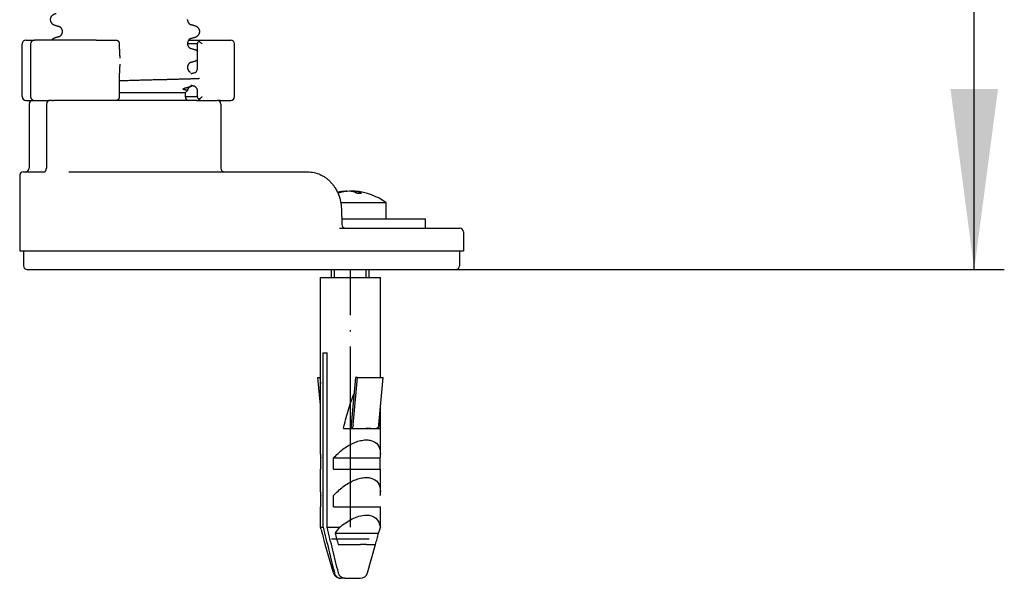
# Model space of a CAD drawing. Units: millimetres. Extents: x -32 to 699, y 261 to 608.
# Drawn here: x 634 to 699, y 385 to 423 of the extents above; entities that cross this region are included whole.
import ezdxf

# ---------------------------------------------------------------- set-up
doc = ezdxf.new("R2010")
doc.units = ezdxf.units.MM
doc.linetypes.add('DOT_CENTER', pattern=[14, 12, -1, 0, -1])
doc.layers.add('1', color=7, linetype='Continuous')
doc.styles.add('CONVERTER_11', font='txt.shx', dxfattribs={"width": 0.9})
doc.dimstyles.new('ME10_DIM_15', dxfattribs={"dimtxt": 12, "dimasz": 12, "dimexe": 2, "dimexo": 0, "dimgap": 2, "dimtad": 1, "dimdsep": 46, "dimtxsty": 'CONVERTER_11', "dimsah": 1, "dimcen": 0.09, "dimclrd": 4, "dimclre": 4, "dimclrt": 1, "dimadec": 0, "dimazin": 0, "dimtfac": 1, "dimtdec": 4, "dimtix": 1, "dimtmove": 0, "dimatfit": 3, "dimfxl": 1, "dimtolj": 1, "dimtzin": 0, "dimarcsym": 0})

# ---------------------------------------------------------------- blocks, each defined once
blk = doc.blocks.new('*D7')
at = {"layer": '1', "color": 4, "linetype": 'Continuous'}
for p, q in [((647.245, 524.633), (699.21, 524.633)), ((697.21, 405.983), (697.21, 524.633)), ((662.745, 405.983), (699.21, 405.983))]:
    blk.add_line(p, q, dxfattribs=at)
at = {"layer": '1', "color": 4}
for points in [[(698.79, 512.633), (695.63, 512.633), (697.21, 524.633)], [(695.63, 417.983), (698.79, 417.983), (697.21, 405.983)]]:
    blk.add_solid(points, dxfattribs=at)
at = {"layer": '1', "color": 1, "insert": (695.21, 427.089), "char_height": 12, "attachment_point": 7, "rotation": 90, "line_spacing_factor": 0.60024, "style": 'CONVERTER_11'}
blk.add_mtext('\\C1;110-\\C1;238', dxfattribs=at)
blk = doc.blocks.new('HL50W_0_100_2')
at = {"color": 7, "linetype": 'Continuous'}
for p, q in [((644.901, 422.596), (644.901, 422.603)), ((636.589, 421.802), (636.589, 421.809)), ((633.906, 417.483), (633.906, 420.983)), ((634.156, 421.233), (634.72, 421.233)), ((634.47, 420.983), (634.47, 417.483)), ((635.864, 421.233), (634.72, 421.233)), ((638.84, 421.233), (635.864, 421.233)), ((638.84, 421.233), (639.689, 421.233)), ((639.689, 421.233), (640.061, 421.233)), ((640.061, 421.233), (640.147, 421.233)), ((640.382, 420.983), (640.383, 421.006)), ((640.383, 420.636), (640.383, 421.006)), ((644.901, 421.008), (644.901, 421.016)), ((645.578, 420.983), (644.902, 420.983)), ((644.974, 421.233), (645.767, 421.233)), ((645.578, 419.409), (645.578, 421.007)), ((645.767, 421.233), (647.087, 421.233)), ((647.087, 421.233), (647.413, 421.233)), ((647.413, 421.233), (647.773, 421.233)), ((648.023, 417.483), (648.023, 420.983)), ((640.383, 417.46), (640.383, 419.048)), ((644.901, 419.421), (644.901, 419.428)), ((644.745, 417.733), (640.383, 417.733)), ((644.745, 417.733), (644.905, 417.893)), ((644.745, 417.733), (644.745, 417.483)), ((645.578, 417.459), (645.578, 417.82)), ((634.156, 417.233), (634.62, 417.233)), ((634.62, 417.233), (634.72, 417.233)), ((634.62, 417.233), (634.72, 417.233)), ((634.72, 417.233), (634.744, 417.233)), ((634.72, 417.233), (634.744, 417.233)), ((634.744, 417.233), (634.778, 417.233)), ((634.744, 417.233), (634.778, 417.233)), ((634.778, 417.233), (635.416, 417.233)), ((634.778, 417.233), (635.416, 417.233)), ((635.416, 417.233), (635.463, 417.233)), ((635.416, 417.233), (635.463, 417.233)), ((635.463, 417.233), (635.592, 417.233)), ((635.463, 417.233), (635.592, 417.233)), ((635.592, 417.233), (635.628, 417.233)), ((635.592, 417.233), (635.628, 417.233)), ((635.628, 417.233), (635.71, 417.233)), ((635.628, 417.233), (635.71, 417.233)), ((635.71, 417.233), (635.718, 417.233)), ((635.71, 417.233), (635.718, 417.233)), ((635.769, 417.233), (635.718, 417.233)), ((635.769, 417.233), (635.718, 417.233)), ((635.898, 417.233), (635.769, 417.233)), ((635.898, 417.233), (635.769, 417.233)), ((635.898, 417.233), (635.995, 417.233)), ((635.898, 417.233), (635.995, 417.233)), ((636.495, 417.233), (635.995, 417.233)), ((636.495, 417.233), (635.995, 417.233)), ((636.495, 417.233), (635.995, 417.233)), ((636.542, 417.233), (636.495, 417.233)), ((636.542, 417.233), (636.495, 417.233)), ((636.542, 417.233), (636.495, 417.233)), ((637.605, 417.233), (636.542, 417.233)), ((637.605, 417.233), (636.542, 417.233)), ((637.605, 417.233), (636.542, 417.233)), ((638.84, 417.233), (637.605, 417.233)), ((638.84, 417.233), (637.605, 417.233)), ((638.84, 417.233), (637.605, 417.233)), ((639.689, 417.233), (638.84, 417.233)), ((639.689, 417.233), (638.84, 417.233)), ((639.689, 417.233), (638.84, 417.233)), ((640.061, 417.233), (639.689, 417.233)), ((640.061, 417.233), (639.689, 417.233)), ((640.061, 417.233), (639.689, 417.233)), ((640.147, 417.233), (640.061, 417.233)), ((640.147, 417.233), (640.061, 417.233)), ((640.147, 417.233), (640.061, 417.233)), ((644.995, 417.233), (640.147, 417.233)), ((644.995, 417.233), (640.147, 417.233)), ((644.995, 417.233), (640.147, 417.233)), ((640.383, 417.46), (640.382, 417.483)), ((644.745, 417.483), (645.578, 417.483)), ((645.495, 417.233), (644.995, 417.233)), ((645.495, 417.233), (644.995, 417.233)), ((645.495, 417.233), (644.995, 417.233)), ((645.495, 417.233), (645.767, 417.233)), ((645.495, 417.233), (645.767, 417.233)), ((645.767, 417.233), (646.075, 417.233)), ((645.767, 417.233), (646.075, 417.233)), ((646.075, 417.233), (646.712, 417.233)), ((646.075, 417.233), (646.712, 417.233)), ((646.712, 417.233), (646.767, 417.233)), ((646.712, 417.233), (646.767, 417.233)), ((646.767, 417.233), (646.77, 417.233)), ((646.767, 417.233), (646.77, 417.233)), ((646.77, 417.233), (646.87, 417.233)), ((646.77, 417.233), (646.87, 417.233)), ((647.087, 417.233), (646.87, 417.233)), ((647.087, 417.233), (647.413, 417.233)), ((647.413, 417.233), (647.773, 417.233)), ((634.37, 416.983), (634.37, 412.733)), ((635.519, 416.983), (635.519, 412.733)), ((647.12, 416.983), (647.12, 412.733)), ((633.995, 412.483), (634.12, 412.483)), ((634.12, 412.483), (635.122, 412.483)), ((635.122, 412.483), (635.128, 412.483)), ((635.128, 412.483), (635.396, 412.483)), ((637.012, 412.483), (637.576, 412.483)), ((637.576, 412.483), (647.37, 412.483)), ((647.37, 412.483), (652.555, 412.483)), ((652.555, 412.483), (652.879, 412.483)), ((633.745, 412.233), (633.745, 407.233)), ((655.509, 411.201), (655.509, 411.187)), ((655.788, 411.201), (655.788, 411.188)), ((655.963, 411.201), (655.963, 411.144)), ((658.111, 410.427), (655.095, 410.427)), ((655.133, 410.028), (655.158, 408.977)), ((658.111, 409.358), (658.111, 410.427)), ((655.149, 409.358), (656.986, 409.358)), ((655.149, 409.358), (656.986, 409.358)), ((656.986, 409.358), (658.111, 409.358)), ((656.986, 409.358), (658.111, 409.358)), ((658.111, 409.358), (658.386, 409.358)), ((658.386, 409.358), (660.736, 409.358)), ((660.736, 408.733), (660.736, 409.358)), ((655.006, 408.733), (655.408, 408.733)), ((655.006, 408.733), (655.408, 408.733)), ((655.006, 408.733), (655.408, 408.733)), ((655.408, 408.733), (657.537, 408.733)), ((655.408, 408.733), (657.537, 408.733)), ((655.408, 408.733), (657.537, 408.733)), ((657.537, 408.733), (658.386, 408.733)), ((657.537, 408.733), (658.386, 408.733)), ((657.537, 408.733), (658.386, 408.733)), ((658.386, 408.733), (658.404, 408.733)), ((658.386, 408.733), (658.404, 408.733)), ((658.386, 408.733), (658.404, 408.733)), ((658.404, 408.733), (660.572, 408.733)), ((658.404, 408.733), (660.572, 408.733)), ((658.404, 408.733), (660.572, 408.733)), ((660.572, 408.733), (660.736, 408.733)), ((660.572, 408.733), (660.736, 408.733)), ((660.572, 408.733), (660.736, 408.733)), ((660.736, 408.733), (660.766, 408.733)), ((660.736, 408.733), (660.766, 408.733)), ((660.766, 408.733), (661.361, 408.733)), ((660.766, 408.733), (661.361, 408.733)), ((661.361, 408.733), (662.995, 408.733)), ((663.245, 408.483), (663.245, 407.233)), ((633.745, 407.233), (633.995, 407.233)), ((633.995, 407.233), (634.809, 407.233)), ((633.995, 407.233), (633.995, 406.233)), ((633.995, 407.233), (634.809, 407.233)), ((634.809, 407.233), (637.459, 407.233)), ((634.809, 407.233), (637.459, 407.233)), ((637.459, 407.233), (637.576, 407.233)), ((637.459, 407.233), (637.576, 407.233)), ((637.576, 407.233), (646.681, 407.233)), ((637.576, 407.233), (646.681, 407.233)), ((646.681, 407.233), (649.819, 407.233)), ((646.681, 407.233), (649.819, 407.233)), ((649.819, 407.233), (650.671, 407.233)), ((649.819, 407.233), (650.671, 407.233)), ((650.671, 407.233), (651.195, 407.233)), ((650.671, 407.233), (651.195, 407.233)), ((651.195, 407.233), (652.672, 407.233)), ((651.195, 407.233), (652.672, 407.233)), ((652.672, 407.233), (652.815, 407.233)), ((652.672, 407.233), (652.815, 407.233)), ((652.815, 407.233), (654.665, 407.233)), ((652.815, 407.233), (654.665, 407.233)), ((654.665, 407.233), (654.782, 407.233)), ((654.665, 407.233), (654.782, 407.233)), ((654.782, 407.233), (657.537, 407.233)), ((654.782, 407.233), (657.537, 407.233)), ((657.537, 407.233), (657.725, 407.233)), ((657.537, 407.233), (657.725, 407.233)), ((657.725, 407.233), (659.156, 407.233)), ((657.725, 407.233), (659.156, 407.233)), ((659.156, 407.233), (662.995, 407.233)), ((659.156, 407.233), (662.995, 407.233)), ((662.995, 407.233), (662.995, 406.233)), ((662.995, 407.233), (663.245, 407.233)), ((634.245, 405.983), (635.995, 405.983)), ((635.995, 405.983), (637.694, 405.983)), ((635.995, 405.983), (637.694, 405.983)), ((637.694, 405.983), (645.495, 405.983)), ((637.694, 405.983), (645.495, 405.983)), ((645.495, 405.983), (654.9, 405.983)), ((654.486, 405.459), (654.486, 405.983)), ((654.9, 405.983), (662.745, 405.983)), ((656.986, 405.459), (656.986, 405.983)), ((653.736, 405.459), (656.796, 405.459)), ((653.736, 393.719), (653.736, 405.459)), ((656.796, 405.459), (657.736, 405.459)), ((657.736, 398.812), (657.736, 405.459)), ((653.921, 400.459), (654.186, 400.459)), ((653.921, 388.861), (653.921, 400.459)), ((654.186, 388.861), (654.186, 400.459)), ((653.736, 396.962), (653.563, 398.812)), ((653.563, 398.812), (653.698, 398.812)), ((653.698, 398.812), (653.736, 398.402)), ((653.698, 398.812), (653.736, 398.812)), ((656.078, 398.812), (655.76, 395.409)), ((655.918, 395.657), (656.213, 398.812)), ((656.213, 398.812), (656.078, 398.812)), ((656.213, 398.812), (657.909, 398.812)), ((657.614, 395.657), (657.909, 398.812)), ((657.736, 393.719), (657.736, 396.962)), ((655.267, 395.409), (655.76, 395.409)), ((655.76, 395.409), (655.761, 395.409)), ((655.761, 395.409), (655.814, 395.409)), ((655.814, 395.409), (657.424, 395.409)), ((656.646, 395.416), (656.649, 395.428)), ((657.424, 395.409), (657.457, 395.409)), ((657.457, 395.409), (657.689, 395.409)), ((653.758, 392.709), (653.758, 393.459)), ((654.605, 393.459), (657.714, 393.459)), ((654.605, 392.709), (654.605, 393.459)), ((657.714, 392.709), (657.714, 393.459)), ((653.736, 391.219), (653.736, 392.709)), ((653.736, 392.709), (653.758, 392.709)), ((654.605, 392.709), (657.714, 392.709)), ((657.714, 392.709), (657.736, 392.709)), ((657.736, 391.219), (657.736, 392.709)), ((653.758, 390.209), (653.758, 390.959)), ((654.605, 390.209), (654.605, 390.959)), ((653.736, 388.861), (653.736, 390.209)), ((653.736, 390.209), (653.758, 390.209)), ((654.605, 390.209), (657.736, 390.209)), ((657.736, 388.861), (657.736, 390.209)), ((653.784, 388.694), (653.736, 388.861)), ((653.736, 388.861), (653.921, 388.861)), ((654.186, 388.861), (655.017, 388.861)), ((657.688, 388.694), (657.736, 388.861)), ((657.729, 388.861), (657.736, 388.861)), ((654.713, 388.459), (657.607, 388.459)), ((654.066, 387.709), (654.069, 387.709)), ((654.607, 385.822), (654.066, 387.709)), ((656.986, 388.058), (654.486, 388.058)), ((654.917, 387.709), (656.41, 387.709)), ((656.813, 387.709), (656.41, 387.709)), ((656.813, 387.709), (657.403, 387.709)), ((656.865, 385.822), (657.406, 387.709)), ((657.403, 387.709), (657.406, 387.709)), ((655.362, 385.459), (655.097, 385.459)), ((655.362, 385.459), (656.384, 385.459))]:
    blk.add_line(p, q, dxfattribs=at)
for centre, radius, start, end in [((634.156, 420.983), 0.25, 90, 180), ((634.72, 420.983), 0.25, 90, 180), ((647.773, 420.983), 0.25, 0, 90), ((645.277, 419.335), 0.276, 285.84419, 313.66248), ((645.267, 417.893), 0.286, 46.18976, 73.72228), ((645.168, 417.821), 0.409, 0.17086, 22.56689), ((634.156, 417.483), 0.25, 180, 270), ((634.62, 416.983), 0.25, 90, 180), ((634.72, 417.483), 0.25, 180, 270), ((635.769, 416.983), 0.25, 90, 180), ((644.995, 417.483), 0.25, 180, 270), ((646.87, 416.983), 0.25, 0, 90), ((647.773, 417.483), 0.25, 270, 0), ((633.995, 412.233), 0.25, 90, 180), ((634.12, 412.733), 0.25, 270, 0), ((635.097, 412.731), 0.422, 342.35721, 0.32248), ((647.37, 412.733), 0.25, 180, 270), ((655.736, 407.208), 4, 94.46454, 102.31544), ((655.655, 408.274), 2.93, 94.51469, 105.16276), ((655.829, 408.28), 2.925, 92.84766, 108.31984), ((655.643, 408.28), 2.925, 83.71559, 87.15234), ((655.736, 407.208), 4, 53.57643, 85.53546), ((656.323, 407.705), 3.346, 87.60337, 92.39663), ((655.408, 408.983), 0.25, 181.31649, 269.97186), ((662.995, 408.483), 0.25, 0, 90), ((634.245, 406.233), 0.25, 180, 270), ((662.745, 406.233), 0.25, 270, 0), ((655.383, 393.725), 1.647, 180.20508, 189.28434), ((656.089, 393.725), 1.647, 350.71566, 359.79492), ((655.383, 391.225), 1.647, 180.20508, 189.28434), ((656.089, 391.225), 1.647, 350.71566, 359.79492), ((657.963, 386.313), 3.895, 139.14847, 146.55972), ((655.742, 389.254), 2.025, 343.93291, 348.79136), ((656.119, 389.368), 2.43, 196.09583, 201.94537), ((655.353, 389.368), 2.43, 338.05463, 343.90417), ((655.088, 385.959), 0.5, 196, 270), ((656.384, 385.959), 0.5, 270, 344)]:
    blk.add_arc(centre, radius, start, end, dxfattribs=at)
for points, knots in [([(636.165, 422.187), (636.15, 422.191), (636.118, 422.201), (636.077, 422.215), (636.042, 422.231), (636.012, 422.246), (635.982, 422.263), (635.951, 422.286), (635.918, 422.313), (635.888, 422.346), (635.862, 422.38), (635.841, 422.415), (635.824, 422.45), (635.809, 422.492), (635.798, 422.544), (635.794, 422.604), (635.799, 422.664), (635.812, 422.716), (635.828, 422.759), (635.846, 422.793), (635.867, 422.827), (635.893, 422.859), (635.923, 422.89), (635.955, 422.917), (635.986, 422.938), (636.015, 422.955), (636.044, 422.97), (636.079, 422.985), (636.12, 423), (636.152, 423.009), (636.168, 423.013)], [0, 0, 0, 0, 0.049519, 0.099037, 0.131421, 0.163805, 0.199076, 0.234356, 0.280211, 0.326072, 0.367826, 0.409566, 0.447197, 0.484845, 0.544565, 0.604349, 0.665076, 0.725741, 0.763784, 0.801806, 0.841773, 0.881752, 0.926534, 0.971311, 1.00581, 1.040299, 1.07234, 1.104381, 1.15374, 1.203101, 1.203101, 1.203101, 1.203101]), ([(644.901, 422.596), (644.901, 422.595), (644.901, 422.595), (644.901, 422.592), (644.901, 422.588), (644.901, 422.583), (644.902, 422.578), (644.902, 422.573), (644.902, 422.567), (644.903, 422.561), (644.903, 422.555), (644.904, 422.547), (644.906, 422.538), (644.908, 422.526), (644.91, 422.515), (644.913, 422.503), (644.917, 422.491), (644.92, 422.479), (644.925, 422.468), (644.929, 422.457), (644.933, 422.447), (644.938, 422.438), (644.942, 422.429), (644.947, 422.419), (644.955, 422.406), (644.964, 422.392), (644.974, 422.379), (644.984, 422.366), (644.995, 422.354), (645.006, 422.342), (645.018, 422.331), (645.026, 422.324), (645.032, 422.32), (645.035, 422.317), (645.038, 422.315), (645.043, 422.311), (645.048, 422.308), (645.054, 422.304), (645.06, 422.299), (645.067, 422.295), (645.075, 422.291), (645.082, 422.287), (645.089, 422.284), (645.093, 422.282), (645.095, 422.281)], [0, 0, 0, 0, 0.001195, 0.0023901, 0.0075526, 0.0127152, 0.0178768, 0.0230384, 0.0289448, 0.0348512, 0.0407551, 0.0466591, 0.0583714, 0.0700843, 0.081778, 0.0934718, 0.1064124, 0.119353, 0.1311199, 0.1428865, 0.1534004, 0.1639138, 0.1730659, 0.1822186, 0.1994069, 0.216597, 0.2332246, 0.2498516, 0.2659204, 0.2819892, 0.2974829, 0.3129742, 0.3158805, 0.3187866, 0.3239084, 0.3290306, 0.3358795, 0.3427282, 0.3508302, 0.3589328, 0.3678406, 0.3767468, 0.3834817, 0.3902167, 0.3902167, 0.3902167, 0.3902167]), ([(645.081, 422.286), (645.083, 422.285), (645.088, 422.284), (645.093, 422.282), (645.095, 422.281)], [0, 0, 0, 0, 0.00748186, 0.01496348, 0.01496348, 0.01496348, 0.01496348]), ([(645.095, 422.281), (645.113, 422.277), (645.148, 422.267), (645.204, 422.252), (645.262, 422.236), (645.302, 422.225), (645.323, 422.22)], [0, 0, 0, 0, 0.05516, 0.11032, 0.1729567, 0.2355934, 0.2355934, 0.2355934, 0.2355934]), ([(636.394, 422.125), (636.376, 422.13), (636.34, 422.139), (636.284, 422.155), (636.226, 422.17), (636.186, 422.181), (636.165, 422.187)], [0, 0, 0, 0, 0.0555431, 0.1110861, 0.1737121, 0.2363381, 0.2363381, 0.2363381, 0.2363381]), ([(636.589, 421.809), (636.589, 421.81), (636.589, 421.811), (636.589, 421.813), (636.589, 421.817), (636.589, 421.822), (636.589, 421.827), (636.588, 421.833), (636.588, 421.838), (636.587, 421.844), (636.587, 421.85), (636.586, 421.858), (636.584, 421.868), (636.582, 421.879), (636.58, 421.891), (636.577, 421.902), (636.575, 421.911), (636.572, 421.92), (636.568, 421.93), (636.565, 421.94), (636.56, 421.951), (636.555, 421.962), (636.55, 421.973), (636.545, 421.983), (636.54, 421.991), (636.537, 421.997), (636.532, 422.004), (636.527, 422.011), (636.522, 422.019), (636.515, 422.028), (636.508, 422.037), (636.5, 422.047), (636.491, 422.056), (636.481, 422.066), (636.471, 422.076), (636.462, 422.083), (636.457, 422.087), (636.454, 422.089), (636.451, 422.092), (636.446, 422.095), (636.441, 422.099), (636.435, 422.103), (636.428, 422.107), (636.421, 422.111), (636.414, 422.116), (636.406, 422.119), (636.4, 422.122), (636.396, 422.124), (636.394, 422.125)], [0, 0, 0, 0, 0.001204, 0.0024081, 0.0075809, 0.0127539, 0.0179268, 0.0230997, 0.0290397, 0.0349797, 0.0409185, 0.0468574, 0.0586679, 0.0704793, 0.0822775, 0.0940753, 0.1032495, 0.1124236, 0.1229933, 0.1335632, 0.1454047, 0.1572466, 0.1702669, 0.1832866, 0.1898626, 0.1964384, 0.2051032, 0.2137684, 0.2242512, 0.2347341, 0.2467955, 0.2588572, 0.2722989, 0.285741, 0.300416, 0.3150893, 0.3180075, 0.3209256, 0.3260625, 0.3311996, 0.338065, 0.3449302, 0.3530485, 0.3611675, 0.3700899, 0.3790109, 0.3856309, 0.3922509, 0.3922509, 0.3922509, 0.3922509]), ([(636.395, 421.488), (636.397, 421.489), (636.401, 421.49), (636.408, 421.493), (636.415, 421.497), (636.423, 421.501), (636.43, 421.506), (636.436, 421.51), (636.442, 421.514), (636.448, 421.518), (636.452, 421.521), (636.456, 421.524), (636.458, 421.526), (636.464, 421.53), (636.472, 421.537), (636.482, 421.547), (636.492, 421.556), (636.501, 421.566), (636.509, 421.575), (636.516, 421.584), (636.522, 421.593), (636.528, 421.601), (636.533, 421.609), (636.537, 421.615), (636.541, 421.622), (636.545, 421.63), (636.551, 421.64), (636.557, 421.654), (636.563, 421.667), (636.568, 421.681), (636.573, 421.695), (636.577, 421.708), (636.58, 421.72), (636.582, 421.731), (636.584, 421.743), (636.586, 421.753), (636.587, 421.761), (636.587, 421.767), (636.588, 421.773), (636.588, 421.778), (636.589, 421.784), (636.589, 421.789), (636.589, 421.794), (636.589, 421.798), (636.589, 421.8), (636.589, 421.801), (636.589, 421.802)], [0, 0, 0, 0, 0.0067235, 0.0134471, 0.0223385, 0.0312313, 0.0393209, 0.0474098, 0.054248, 0.0610864, 0.0662014, 0.0713162, 0.0742194, 0.0771229, 0.0916436, 0.1061657, 0.1194724, 0.1327786, 0.1447234, 0.1566679, 0.1670552, 0.1774423, 0.186037, 0.1946314, 0.2011664, 0.2077017, 0.2224022, 0.2371039, 0.251875, 0.266646, 0.2815068, 0.2963668, 0.3073867, 0.3184065, 0.330774, 0.3431409, 0.3490417, 0.3549423, 0.3608455, 0.3667488, 0.371879, 0.3770092, 0.3821405, 0.3872716, 0.3885137, 0.3897559, 0.3897559, 0.3897559, 0.3897559]), ([(645.323, 422.22), (645.341, 422.214), (645.377, 422.204), (645.422, 422.187), (645.457, 422.171), (645.483, 422.157), (645.509, 422.142), (645.539, 422.121), (645.571, 422.094), (645.601, 422.062), (645.625, 422.03), (645.645, 421.998), (645.662, 421.965), (645.678, 421.922), (645.691, 421.871), (645.697, 421.811), (645.693, 421.751), (645.681, 421.699), (645.666, 421.657), (645.65, 421.623), (645.631, 421.591), (645.607, 421.557), (645.577, 421.524), (645.544, 421.495), (645.513, 421.473), (645.486, 421.457), (645.46, 421.442), (645.425, 421.426), (645.38, 421.409), (645.343, 421.398), (645.325, 421.393)], [0, 0, 0, 0, 0.056874, 0.113747, 0.142626, 0.171504, 0.202577, 0.233662, 0.280847, 0.328033, 0.364754, 0.401461, 0.439432, 0.477427, 0.537871, 0.598375, 0.658039, 0.717642, 0.755256, 0.792848, 0.829886, 0.866939, 0.916362, 0.965783, 0.997841, 1.029884, 1.059308, 1.088733, 1.145913, 1.203093, 1.203093, 1.203093, 1.203093]), ([(635.864, 421.233), (635.877, 421.251), (635.904, 421.287), (635.946, 421.323), (635.982, 421.348), (636.008, 421.364), (636.034, 421.377), (636.069, 421.393), (636.113, 421.41), (636.15, 421.421), (636.168, 421.426)], [0, 0, 0, 0, 0.0672303, 0.134474, 0.1655548, 0.1966325, 0.2255116, 0.2543893, 0.3112621, 0.3681361, 0.3681361, 0.3681361, 0.3681361]), ([(636.168, 421.426), (636.188, 421.431), (636.228, 421.442), (636.286, 421.458), (636.342, 421.473), (636.377, 421.483), (636.395, 421.488)], [0, 0, 0, 0, 0.0626367, 0.1252734, 0.1804334, 0.2355934, 0.2355934, 0.2355934, 0.2355934]), ([(636.395, 421.488), (636.397, 421.488), (636.402, 421.49), (636.407, 421.491), (636.409, 421.492)], [0, 0, 0, 0, 0.00748161, 0.01496346, 0.01496346, 0.01496346, 0.01496346]), ([(640.147, 421.233), (640.163, 421.232), (640.193, 421.23), (640.236, 421.218), (640.276, 421.2), (640.299, 421.183), (640.311, 421.175)], [0, 0, 0, 0, 0.0456659, 0.0913295, 0.1337217, 0.1761099, 0.1761099, 0.1761099, 0.1761099]), ([(640.383, 421.006), (640.382, 421.02), (640.381, 421.047), (640.369, 421.09), (640.348, 421.136), (640.323, 421.162), (640.311, 421.175)], [0, 0, 0, 0, 0.0403875, 0.0807754, 0.1347747, 0.188788, 0.188788, 0.188788, 0.188788]), ([(645.097, 421.331), (645.095, 421.33), (645.091, 421.329), (645.084, 421.326), (645.077, 421.322), (645.069, 421.318), (645.062, 421.313), (645.055, 421.309), (645.049, 421.305), (645.044, 421.302), (645.04, 421.298), (645.036, 421.296), (645.033, 421.293), (645.028, 421.289), (645.02, 421.282), (645.009, 421.272), (644.999, 421.263), (644.991, 421.253), (644.983, 421.244), (644.975, 421.235), (644.969, 421.226), (644.963, 421.218), (644.958, 421.21), (644.954, 421.203), (644.95, 421.197), (644.946, 421.189), (644.941, 421.18), (644.935, 421.169), (644.93, 421.157), (644.926, 421.147), (644.922, 421.137), (644.919, 421.127), (644.916, 421.118), (644.913, 421.108), (644.91, 421.097), (644.908, 421.085), (644.906, 421.074), (644.904, 421.064), (644.903, 421.057), (644.903, 421.051), (644.902, 421.045), (644.902, 421.039), (644.902, 421.034), (644.901, 421.029), (644.901, 421.024), (644.901, 421.02), (644.901, 421.017), (644.901, 421.016), (644.901, 421.016)], [0, 0, 0, 0, 0.0066089, 0.0132178, 0.0221241, 0.031032, 0.0391382, 0.0472436, 0.0540985, 0.0609535, 0.0660836, 0.0712134, 0.0741287, 0.0770441, 0.0916941, 0.1063457, 0.1197673, 0.1331884, 0.1452326, 0.1572765, 0.1677454, 0.1782142, 0.1868696, 0.1955246, 0.2020955, 0.2086667, 0.2216744, 0.2346828, 0.246514, 0.258345, 0.2689058, 0.2794663, 0.2886329, 0.2977996, 0.3102788, 0.3227584, 0.3338698, 0.3449804, 0.3509164, 0.3568524, 0.3627896, 0.3687268, 0.3738702, 0.3790136, 0.384157, 0.3893004, 0.3905587, 0.391817, 0.391817, 0.391817, 0.391817]), ([(644.901, 421.008), (644.901, 421.008), (644.901, 421.007), (644.901, 421.005), (644.901, 421.001), (644.901, 420.996), (644.902, 420.99), (644.902, 420.985), (644.902, 420.979), (644.903, 420.974), (644.903, 420.968), (644.904, 420.96), (644.906, 420.95), (644.908, 420.938), (644.91, 420.927), (644.913, 420.915), (644.917, 420.903), (644.92, 420.892), (644.925, 420.88), (644.929, 420.87), (644.933, 420.86), (644.938, 420.85), (644.942, 420.842), (644.947, 420.831), (644.955, 420.819), (644.964, 420.805), (644.974, 420.791), (644.984, 420.778), (644.995, 420.766), (645.006, 420.755), (645.018, 420.744), (645.026, 420.737), (645.032, 420.732), (645.035, 420.73), (645.038, 420.727), (645.043, 420.724), (645.048, 420.72), (645.054, 420.716), (645.06, 420.712), (645.067, 420.708), (645.075, 420.703), (645.082, 420.7), (645.089, 420.696), (645.093, 420.695), (645.095, 420.694)], [0, 0, 0, 0, 0.001195, 0.0023901, 0.0075526, 0.0127152, 0.0178768, 0.0230384, 0.0289448, 0.0348512, 0.0407551, 0.0466591, 0.0590367, 0.0714149, 0.0824434, 0.0934718, 0.1064123, 0.119353, 0.1311199, 0.1428865, 0.1534003, 0.1639138, 0.1730659, 0.1822186, 0.1994069, 0.216597, 0.2332246, 0.2498516, 0.2659204, 0.2819892, 0.2974829, 0.3129742, 0.3158804, 0.3187865, 0.3239084, 0.3290306, 0.3358794, 0.3427282, 0.3508301, 0.3589328, 0.3678405, 0.3767468, 0.3834817, 0.3902167, 0.3902167, 0.3902167, 0.3902167]), ([(645.097, 421.331), (645.095, 421.33), (645.09, 421.328), (645.085, 421.328), (645.083, 421.327)], [0, 0, 0, 0, 0.00709702, 0.01419739, 0.01419739, 0.01419739, 0.01419739]), ([(645.325, 421.393), (645.305, 421.388), (645.264, 421.377), (645.206, 421.361), (645.15, 421.346), (645.115, 421.336), (645.097, 421.331)], [0, 0, 0, 0, 0.062626, 0.1252519, 0.180795, 0.2363381, 0.2363381, 0.2363381, 0.2363381]), ([(645.578, 421.007), (645.578, 421.013), (645.579, 421.025), (645.59, 421.06), (645.616, 421.111), (645.644, 421.154), (645.657, 421.175)], [0, 0, 0, 0, 0.017483, 0.0349821, 0.111179, 0.1873335, 0.1873335, 0.1873335, 0.1873335]), ([(645.657, 421.175), (645.668, 421.183), (645.688, 421.197), (645.717, 421.215), (645.743, 421.228), (645.759, 421.231), (645.767, 421.233)], [0, 0, 0, 0, 0.0381057, 0.076203, 0.1005949, 0.1249129, 0.1249129, 0.1249129, 0.1249129]), ([(645.657, 421.175), (645.675, 421.16), (645.709, 421.13), (645.764, 421.082), (645.824, 421.033), (645.867, 421), (645.888, 420.983)], [0, 0, 0, 0, 0.0684532, 0.1369063, 0.218635, 0.3003638, 0.3003638, 0.3003638, 0.3003638]), ([(640.383, 420.636), (640.383, 420.58), (640.383, 420.469), (640.387, 420.312), (640.392, 420.167), (640.397, 420.078), (640.4, 420.033)], [0, 0, 0, 0, 0.167632, 0.3352648, 0.4691726, 0.6030833, 0.6030833, 0.6030833, 0.6030833]), ([(645.081, 420.698), (645.083, 420.698), (645.088, 420.696), (645.093, 420.695), (645.095, 420.694)], [0, 0, 0, 0, 0.00748186, 0.01496348, 0.01496348, 0.01496348, 0.01496348]), ([(645.095, 420.694), (645.113, 420.689), (645.148, 420.68), (645.204, 420.664), (645.262, 420.649), (645.302, 420.638), (645.323, 420.632)], [0, 0, 0, 0, 0.05516, 0.11032, 0.1729567, 0.2355934, 0.2355934, 0.2355934, 0.2355934]), ([(645.323, 420.632), (645.341, 420.627), (645.377, 420.616), (645.422, 420.6), (645.457, 420.584), (645.483, 420.57), (645.509, 420.554), (645.534, 420.537), (645.557, 420.518), (645.571, 420.505), (645.578, 420.498)], [0, 0, 0, 0, 0.0568739, 0.1137468, 0.1426232, 0.1715036, 0.202587, 0.233662, 0.2625505, 0.2914384, 0.2914384, 0.2914384, 0.2914384]), ([(640.4, 419.647), (640.397, 419.603), (640.392, 419.514), (640.387, 419.37), (640.383, 419.214), (640.383, 419.103), (640.383, 419.048)], [0, 0, 0, 0, 0.1331988, 0.2663993, 0.4329958, 0.5995912, 0.5995912, 0.5995912, 0.5995912]), ([(645.097, 419.744), (645.095, 419.743), (645.091, 419.741), (645.084, 419.738), (645.077, 419.734), (645.069, 419.73), (645.062, 419.726), (645.055, 419.722), (645.049, 419.718), (645.044, 419.714), (645.04, 419.711), (645.036, 419.708), (645.033, 419.706), (645.03, 419.703), (645.025, 419.699), (645.02, 419.694), (645.013, 419.689), (645.007, 419.682), (645, 419.675), (644.992, 419.667), (644.985, 419.659), (644.977, 419.649), (644.969, 419.639), (644.962, 419.628), (644.954, 419.616), (644.947, 419.604), (644.941, 419.592), (644.935, 419.581), (644.93, 419.57), (644.926, 419.559), (644.922, 419.549), (644.919, 419.539), (644.916, 419.53), (644.913, 419.52), (644.91, 419.509), (644.908, 419.498), (644.906, 419.486), (644.904, 419.477), (644.903, 419.469), (644.903, 419.463), (644.902, 419.457), (644.902, 419.452), (644.902, 419.446), (644.901, 419.441), (644.901, 419.436), (644.901, 419.432), (644.901, 419.43), (644.901, 419.429), (644.901, 419.428)], [0, 0, 0, 0, 0.0066089, 0.0132178, 0.0221241, 0.031032, 0.0391382, 0.0472436, 0.0540985, 0.0609535, 0.0660836, 0.0712134, 0.0741287, 0.0770441, 0.0842105, 0.0913771, 0.1002478, 0.1091188, 0.1195336, 0.1299485, 0.1417752, 0.1536021, 0.1667418, 0.1798818, 0.1942742, 0.2086667, 0.2216749, 0.2346828, 0.246514, 0.258345, 0.2689058, 0.2794663, 0.2886329, 0.2977996, 0.3102788, 0.3227584, 0.3338698, 0.3449804, 0.3509165, 0.3568524, 0.3627896, 0.3687268, 0.3738702, 0.3790135, 0.384157, 0.3893004, 0.3905587, 0.3918171, 0.3918171, 0.3918171, 0.3918171]), ([(645.097, 419.744), (645.095, 419.743), (645.09, 419.741), (645.085, 419.74), (645.083, 419.74)], [0, 0, 0, 0, 0.00709702, 0.01419739, 0.01419739, 0.01419739, 0.01419739]), ([(645.325, 419.806), (645.305, 419.8), (645.264, 419.789), (645.206, 419.773), (645.15, 419.758), (645.115, 419.748), (645.097, 419.744)], [0, 0, 0, 0, 0.062626, 0.1252519, 0.180795, 0.2363381, 0.2363381, 0.2363381, 0.2363381]), ([(645.578, 419.938), (645.571, 419.932), (645.559, 419.921), (645.537, 419.903), (645.513, 419.885), (645.486, 419.869), (645.46, 419.855), (645.425, 419.839), (645.38, 419.822), (645.343, 419.811), (645.325, 419.806)], [0, 0, 0, 0, 0.0257938, 0.051588, 0.0836329, 0.1156881, 0.1451154, 0.1745378, 0.2317172, 0.2888977, 0.2888977, 0.2888977, 0.2888977]), ([(644.901, 419.421), (644.901, 419.42), (644.901, 419.42), (644.901, 419.417), (644.901, 419.413), (644.901, 419.408), (644.902, 419.403), (644.902, 419.398), (644.902, 419.392), (644.903, 419.386), (644.903, 419.38), (644.904, 419.373), (644.906, 419.363), (644.908, 419.352), (644.91, 419.34), (644.913, 419.329), (644.916, 419.32), (644.918, 419.31), (644.922, 419.301), (644.925, 419.291), (644.93, 419.28), (644.935, 419.269), (644.94, 419.258), (644.946, 419.246), (644.953, 419.234), (644.961, 419.222), (644.968, 419.211), (644.976, 419.201), (644.984, 419.192), (644.991, 419.183), (644.998, 419.175), (645.005, 419.168), (645.012, 419.162), (645.018, 419.156), (645.024, 419.151), (645.028, 419.147), (645.032, 419.145), (645.035, 419.142), (645.038, 419.14), (645.043, 419.136), (645.048, 419.133), (645.054, 419.129), (645.06, 419.124), (645.067, 419.12), (645.075, 419.116), (645.082, 419.112), (645.089, 419.109), (645.093, 419.107), (645.095, 419.106)], [0, 0, 0, 0, 0.001195, 0.0023901, 0.0075526, 0.0127152, 0.0178768, 0.0230384, 0.0289448, 0.0348512, 0.0407551, 0.0466591, 0.057686, 0.0687136, 0.0810929, 0.0934718, 0.1026153, 0.1117587, 0.122278, 0.1327976, 0.1445715, 0.1563455, 0.1692818, 0.1822186, 0.196504, 0.2107894, 0.2238346, 0.2368795, 0.2486248, 0.2603697, 0.2707178, 0.2810656, 0.2898868, 0.2987077, 0.3058444, 0.312981, 0.3158872, 0.3187933, 0.3239152, 0.3290373, 0.3358862, 0.342735, 0.3508369, 0.3589396, 0.3678473, 0.3767535, 0.3834885, 0.3902234, 0.3902234, 0.3902234, 0.3902234]), ([(645.081, 419.111), (645.083, 419.11), (645.088, 419.109), (645.093, 419.107), (645.095, 419.106)], [0, 0, 0, 0, 0.00748186, 0.01496348, 0.01496348, 0.01496348, 0.01496348]), ([(645.133, 419.008), (645.152, 419.013), (645.19, 419.024), (645.246, 419.039), (645.3, 419.055), (645.335, 419.064), (645.352, 419.069)], [0, 0, 0, 0, 0.0597629, 0.1195259, 0.1737009, 0.2278758, 0.2278758, 0.2278758, 0.2278758]), ([(645.467, 419.135), (645.483, 419.153), (645.515, 419.188), (645.541, 419.237), (645.555, 419.275), (645.562, 419.297), (645.568, 419.318), (645.571, 419.337), (645.574, 419.355), (645.576, 419.369), (645.577, 419.382), (645.577, 419.392), (645.578, 419.401), (645.578, 419.406), (645.578, 419.409)], [0, 0, 0, 0, 0.0711272, 0.1422672, 0.1664475, 0.1906202, 0.2114123, 0.2322044, 0.2486351, 0.2650637, 0.2759345, 0.2868047, 0.294938, 0.3030713, 0.3030713, 0.3030713, 0.3030713]), ([(645.691, 418.679), (645.687, 418.679), (645.679, 418.678), (645.667, 418.677), (645.654, 418.676), (645.639, 418.675), (645.622, 418.674), (645.599, 418.673), (645.575, 418.672), (645.538, 418.67), (645.492, 418.668), (645.433, 418.666), (645.37, 418.663), (645.301, 418.661), (645.229, 418.658), (645.152, 418.656), (645.074, 418.653), (644.992, 418.651), (644.91, 418.648), (644.825, 418.646), (644.741, 418.643), (644.657, 418.64), (644.573, 418.638), (644.473, 418.635), (644.357, 418.632), (644.225, 418.628), (644.096, 418.625), (643.971, 418.621), (643.849, 418.618), (643.73, 418.615), (643.615, 418.612), (643.504, 418.609), (643.396, 418.606), (643.293, 418.604), (643.194, 418.601), (643.1, 418.599), (643.009, 418.597), (642.924, 418.595), (642.843, 418.593), (642.769, 418.591), (642.697, 418.589), (642.527, 418.585), (642.255, 418.578), (641.882, 418.568), (641.511, 418.558), (641.145, 418.547), (640.781, 418.536), (640.534, 418.528), (640.402, 418.524), (640.389, 418.523), (640.383, 418.523)], [0, 0, 0, 0, 0.011576, 0.023158, 0.036379, 0.049596, 0.069271, 0.088948, 0.116208, 0.143467, 0.199133, 0.2548, 0.321195, 0.38759, 0.462262, 0.536934, 0.617433, 0.697931, 0.781804, 0.865677, 0.950473, 1.03527, 1.118537, 1.201805, 1.335047, 1.46829, 1.595511, 1.722733, 1.843313, 1.963894, 2.077215, 2.190535, 2.295975, 2.401415, 2.498354, 2.595294, 2.683113, 2.770932, 2.849011, 2.927089, 2.994808, 3.062526, 3.437793, 3.81306, 4.181988, 4.550917, 4.911833, 5.272748, 5.291565, 5.310382, 5.310382, 5.310382, 5.310382]), ([(644.905, 417.893), (644.898, 417.895), (644.883, 417.899), (644.862, 417.902), (644.84, 417.906), (644.818, 417.909), (644.795, 417.914), (644.771, 417.918), (644.747, 417.923), (644.725, 417.928), (644.703, 417.933), (644.685, 417.938), (644.67, 417.943), (644.658, 417.947), (644.646, 417.953), (644.637, 417.958), (644.63, 417.962), (644.626, 417.965), (644.622, 417.969), (644.619, 417.975), (644.617, 417.981), (644.618, 417.988), (644.621, 417.994), (644.626, 418), (644.633, 418.006), (644.642, 418.012), (644.651, 418.017), (644.663, 418.024), (644.681, 418.033), (644.706, 418.042), (644.731, 418.051), (644.757, 418.06), (644.783, 418.068), (644.807, 418.075), (644.828, 418.081), (644.851, 418.088), (644.877, 418.095), (644.908, 418.103), (644.939, 418.112), (644.981, 418.123), (645.032, 418.137), (645.072, 418.149), (645.093, 418.155)], [0, 0, 0, 0, 0.0220731, 0.0441787, 0.0655865, 0.0869825, 0.111355, 0.1357307, 0.1601337, 0.1845381, 0.2060768, 0.2276098, 0.2404125, 0.2532197, 0.2660832, 0.2789363, 0.2845207, 0.2901108, 0.2957544, 0.3013857, 0.3080765, 0.3147158, 0.3215979, 0.3286271, 0.3393465, 0.3499755, 0.3595318, 0.3691042, 0.3939487, 0.4187977, 0.4468318, 0.4748604, 0.5014742, 0.5280889, 0.5485881, 0.5690872, 0.5996807, 0.6302744, 0.6639767, 0.6976792, 0.760339, 0.8229986, 0.8229986, 0.8229986, 0.8229986]), ([(645.093, 418.155), (645.092, 418.154), (645.09, 418.153), (645.085, 418.151), (645.079, 418.148), (645.071, 418.144), (645.064, 418.14), (645.058, 418.136), (645.052, 418.132), (645.048, 418.129), (645.045, 418.127), (645.038, 418.122), (645.028, 418.114), (645.015, 418.103), (645.003, 418.092), (644.993, 418.081), (644.984, 418.071), (644.977, 418.061), (644.97, 418.053), (644.965, 418.045), (644.959, 418.037), (644.953, 418.027), (644.947, 418.016), (644.94, 418.003), (644.933, 417.989), (644.923, 417.966), (644.912, 417.934), (644.907, 417.907), (644.905, 417.893)], [0, 0, 0, 0, 0.003289, 0.006578, 0.0154629, 0.0243485, 0.0321529, 0.0399568, 0.0459752, 0.0519934, 0.0554927, 0.0589922, 0.0767495, 0.0945106, 0.1100323, 0.1255525, 0.1383467, 0.15114, 0.1605994, 0.1700587, 0.1802647, 0.1904709, 0.204259, 0.2180484, 0.234912, 0.2517766, 0.2933721, 0.3349733, 0.3349733, 0.3349733, 0.3349733]), ([(645.093, 418.155), (645.098, 418.157), (645.11, 418.16), (645.122, 418.164), (645.128, 418.166)], [0, 0, 0, 0, 0.01839148, 0.03678291, 0.03678291, 0.03678291, 0.03678291]), ([(645.347, 418.167), (645.331, 418.172), (645.298, 418.181), (645.245, 418.197), (645.188, 418.213), (645.147, 418.225), (645.127, 418.231)], [0, 0, 0, 0, 0.0509877, 0.1019755, 0.1655688, 0.2291621, 0.2291621, 0.2291621, 0.2291621]), ([(645.128, 418.166), (645.143, 418.171), (645.173, 418.181), (645.201, 418.197), (645.215, 418.205)], [0, 0, 0, 0, 0.04817727, 0.09628712, 0.09628712, 0.09628712, 0.09628712]), ([(645.546, 417.978), (645.541, 417.99), (645.531, 418.013), (645.511, 418.045), (645.489, 418.074), (645.473, 418.09), (645.465, 418.099)], [0, 0, 0, 0, 0.038121, 0.0762413, 0.1112653, 0.1462969, 0.1462969, 0.1462969, 0.1462969]), ([(640.311, 417.291), (640.299, 417.283), (640.276, 417.266), (640.236, 417.248), (640.193, 417.235), (640.163, 417.234), (640.147, 417.233)], [0, 0, 0, 0, 0.0423638, 0.0847315, 0.1304192, 0.1761092, 0.1761092, 0.1761092, 0.1761092]), ([(640.311, 417.291), (640.323, 417.304), (640.348, 417.33), (640.369, 417.376), (640.381, 417.419), (640.382, 417.446), (640.383, 417.46)], [0, 0, 0, 0, 0.0540156, 0.1080171, 0.1484017, 0.1887858, 0.1887858, 0.1887858, 0.1887858]), ([(645.657, 417.291), (645.647, 417.307), (645.627, 417.338), (645.605, 417.377), (645.592, 417.406), (645.585, 417.424), (645.579, 417.441), (645.578, 417.453), (645.578, 417.459)], [0, 0, 0, 0, 0.0562738, 0.1125449, 0.1324346, 0.152341, 0.1698969, 0.1874024, 0.1874024, 0.1874024, 0.1874024]), ([(645.888, 417.483), (645.867, 417.466), (645.824, 417.433), (645.764, 417.384), (645.709, 417.336), (645.675, 417.306), (645.657, 417.291)], [0, 0, 0, 0, 0.0817323, 0.1634643, 0.2319141, 0.3003639, 0.3003639, 0.3003639, 0.3003639]), ([(645.767, 417.233), (645.759, 417.235), (645.743, 417.238), (645.717, 417.251), (645.688, 417.269), (645.668, 417.283), (645.657, 417.291)], [0, 0, 0, 0, 0.0243001, 0.0486745, 0.0867901, 0.1249139, 0.1249139, 0.1249139, 0.1249139]), ([(635.396, 412.483), (635.398, 412.483), (635.404, 412.483), (635.411, 412.484), (635.417, 412.485), (635.421, 412.487), (635.422, 412.487)], [0, 0, 0, 0, 0.00827743, 0.01655548, 0.02182253, 0.02708915, 0.02708915, 0.02708915, 0.02708915]), ([(635.422, 412.487), (635.428, 412.491), (635.44, 412.498), (635.451, 412.511), (635.46, 412.522), (635.466, 412.531), (635.471, 412.539), (635.479, 412.554), (635.49, 412.574), (635.496, 412.593), (635.5, 412.603)], [0, 0, 0, 0, 0.020218, 0.0404778, 0.0515836, 0.0626776, 0.0722532, 0.081831, 0.1117584, 0.1416922, 0.1416922, 0.1416922, 0.1416922]), ([(652.879, 412.483), (653.026, 412.474), (653.319, 412.455), (653.67, 412.331), (653.933, 412.194), (654.121, 412.069), (654.297, 411.925), (654.449, 411.774), (654.577, 411.622), (654.705, 411.446), (654.833, 411.229), (654.977, 410.91), (655.098, 410.509), (655.121, 410.188), (655.133, 410.028)], [0, 0, 0, 0, 0.439646, 0.87931, 1.103365, 1.327467, 1.555949, 1.784356, 1.96819, 2.152069, 2.436847, 2.721657, 3.202078, 3.6831, 3.6831, 3.6831, 3.6831]), ([(655.509, 411.201), (655.495, 411.2), (655.467, 411.199), (655.439, 411.197), (655.425, 411.196)], [0, 0, 0, 0, 0.04208722, 0.08417444, 0.08417444, 0.08417444, 0.08417444]), ([(656.183, 411.048), (656.104, 411.087), (655.946, 411.164), (655.771, 411.189), (655.683, 411.201)], [0, 0, 0, 0, 0.2628765, 0.5256207, 0.5256207, 0.5256207, 0.5256207]), ([(655.788, 411.201), (655.78, 411.2), (655.762, 411.199), (655.745, 411.197), (655.736, 411.196)], [0, 0, 0, 0, 0.02638212, 0.05276424, 0.05276424, 0.05276424, 0.05276424]), ([(656.047, 411.196), (656.033, 411.197), (656.005, 411.199), (655.977, 411.2), (655.963, 411.201)], [0, 0, 0, 0, 0.04208722, 0.08417444, 0.08417444, 0.08417444, 0.08417444]), ([(656.463, 411.048), (656.384, 411.087), (656.225, 411.164), (656.051, 411.189), (655.963, 411.201)], [0, 0, 0, 0, 0.2628765, 0.5256207, 0.5256207, 0.5256207, 0.5256207]), ([(655.267, 395.409), (655.363, 395.806), (655.557, 396.598), (655.838, 397.364), (655.979, 397.747)], [0, 0, 0, 0, 1.222829, 2.445248, 2.445248, 2.445248, 2.445248]), ([(655.918, 395.657), (655.916, 395.641), (655.912, 395.608), (655.902, 395.568), (655.892, 395.538), (655.884, 395.517), (655.874, 395.498), (655.864, 395.479), (655.851, 395.462), (655.839, 395.447), (655.827, 395.436), (655.812, 395.424), (655.79, 395.412), (655.771, 395.41), (655.761, 395.409)], [0, 0, 0, 0, 0.0499849, 0.0999555, 0.1228236, 0.1456894, 0.1666328, 0.1875847, 0.2092243, 0.2308405, 0.2447867, 0.2587391, 0.2876512, 0.316542, 0.316542, 0.316542, 0.316542]), ([(655.814, 395.409), (655.885, 395.41), (656.029, 395.412), (656.239, 395.42), (656.444, 395.425), (656.579, 395.419), (656.646, 395.416)], [0, 0, 0, 0, 0.2147223, 0.4294466, 0.6307519, 0.8320511, 0.8320511, 0.8320511, 0.8320511]), ([(656.646, 395.416), (656.719, 395.427), (656.865, 395.449), (657.07, 395.437), (657.255, 395.418), (657.368, 395.412), (657.424, 395.409)], [0, 0, 0, 0, 0.2215694, 0.4435933, 0.6121722, 0.7807195, 0.7807195, 0.7807195, 0.7807195]), ([(657.614, 395.657), (657.612, 395.641), (657.608, 395.608), (657.598, 395.568), (657.588, 395.538), (657.58, 395.517), (657.57, 395.498), (657.561, 395.481), (657.551, 395.466), (657.54, 395.453), (657.527, 395.439), (657.51, 395.425), (657.487, 395.412), (657.467, 395.41), (657.457, 395.409)], [0, 0, 0, 0, 0.0498041, 0.0995952, 0.1224701, 0.1453483, 0.1663136, 0.1872689, 0.2033444, 0.2194291, 0.2389793, 0.2585208, 0.2875602, 0.3165774, 0.3165774, 0.3165774, 0.3165774]), ([(657.649, 396.028), (657.656, 395.925), (657.672, 395.719), (657.683, 395.513), (657.689, 395.409)], [0, 0, 0, 0, 0.3101734, 0.6203473, 0.6203473, 0.6203473, 0.6203473]), ([(654.605, 393.459), (654.809, 393.662), (655.216, 394.067), (655.821, 394.422), (656.315, 394.6), (656.645, 394.662), (656.959, 394.663), (657.316, 394.574), (657.685, 394.254), (657.719, 393.898), (657.736, 393.719)], [0, 0, 0, 0, 0.859348, 1.718621, 2.074079, 2.431278, 2.72153, 3.007191, 3.527517, 4.049294, 4.049294, 4.049294, 4.049294]), ([(654.605, 390.959), (654.809, 391.162), (655.216, 391.567), (655.821, 391.922), (656.315, 392.1), (656.645, 392.162), (656.959, 392.163), (657.316, 392.074), (657.685, 391.754), (657.719, 391.398), (657.736, 391.219)], [0, 0, 0, 0, 0.859348, 1.718621, 2.074079, 2.431278, 2.72153, 3.007191, 3.527517, 4.049294, 4.049294, 4.049294, 4.049294]), ([(655.017, 388.861), (655.283, 389.057), (655.815, 389.449), (656.665, 389.739), (657.519, 389.542), (657.659, 389.088), (657.729, 388.861)], [0, 0, 0, 0, 0.987208, 1.976104, 2.643836, 3.30914, 3.30914, 3.30914, 3.30914]), ([(653.921, 388.861), (653.983, 388.607), (654.107, 388.101), (654.294, 387.341), (654.481, 386.581), (654.607, 386.075), (654.67, 385.822)], [0, 0, 0, 0, 0.782614, 1.565228, 2.347713, 3.130198, 3.130198, 3.130198, 3.130198]), ([(654.935, 385.822), (654.872, 386.075), (654.746, 386.581), (654.559, 387.341), (654.372, 388.101), (654.248, 388.607), (654.186, 388.861)], [0, 0, 0, 0, 0.782485, 1.56497, 2.347584, 3.130198, 3.130198, 3.130198, 3.130198]), ([(654.069, 387.709), (654.052, 387.772), (654.017, 387.897), (653.966, 388.084), (653.915, 388.272), (653.881, 388.397), (653.865, 388.459)], [0, 0, 0, 0, 0.1943036, 0.3886072, 0.5829761, 0.7773449, 0.7773449, 0.7773449, 0.7773449]), ([(654.713, 388.459), (654.729, 388.397), (654.763, 388.272), (654.814, 388.084), (654.865, 387.897), (654.9, 387.772), (654.917, 387.709)], [0, 0, 0, 0, 0.1943734, 0.3887468, 0.5830459, 0.7773449, 0.7773449, 0.7773449, 0.7773449]), ([(657.403, 387.709), (657.42, 387.772), (657.455, 387.897), (657.506, 388.084), (657.557, 388.272), (657.59, 388.397), (657.607, 388.459)], [0, 0, 0, 0, 0.1942988, 0.3885975, 0.5829712, 0.7773449, 0.7773449, 0.7773449, 0.7773449]), ([(654.67, 385.822), (654.678, 385.796), (654.693, 385.744), (654.725, 385.683), (654.756, 385.636), (654.782, 385.604), (654.807, 385.578), (654.834, 385.554), (654.865, 385.531), (654.897, 385.511), (654.929, 385.495), (654.969, 385.479), (655.022, 385.464), (655.066, 385.461), (655.088, 385.459)], [0, 0, 0, 0, 0.0806474, 0.1613322, 0.2058694, 0.2503891, 0.2828786, 0.3153713, 0.3572581, 0.3991421, 0.430461, 0.4617724, 0.5282498, 0.5947317, 0.5947317, 0.5947317, 0.5947317]), ([(655.362, 385.459), (655.338, 385.461), (655.291, 385.463), (655.232, 385.479), (655.185, 385.499), (655.151, 385.517), (655.122, 385.537), (655.095, 385.557), (655.068, 385.582), (655.042, 385.61), (655.018, 385.64), (654.989, 385.684), (654.958, 385.744), (654.943, 385.796), (654.935, 385.822)], [0, 0, 0, 0, 0.0707005, 0.1414408, 0.1825955, 0.2237444, 0.2557951, 0.2878418, 0.3260035, 0.3641744, 0.4030315, 0.4418832, 0.5225247, 0.6032154, 0.6032154, 0.6032154, 0.6032154]), ([(655.088, 385.459), (655.09, 385.459), (655.092, 385.459), (655.095, 385.459), (655.097, 385.459)], [0, 0, 0, 0, 0.004261025, 0.008522051, 0.008522051, 0.008522051, 0.008522051])]:
    blk.add_open_spline(points, degree=3, knots=knots, dxfattribs=at)
blk.add_open_spline([(645.578, 417.82), (645.578, 417.821), (645.578, 417.822), (645.578, 417.822), (645.578, 417.823)], degree=3, dxfattribs=at)
at = {"layer": '1', "color": 2, "linetype": 'Continuous'}
for p, q in [((654.686, 405.459), (654.686, 405.983)), ((656.786, 405.459), (656.786, 405.983))]:
    blk.add_line(p, q, dxfattribs=at)
at = {"layer": '1', "color": 2, "linetype": 'DOT_CENTER'}
blk.add_line((655.736, 388.861), (655.736, 405.983), dxfattribs=at)
at = {"layer": '1'}
dim = blk.add_linear_dim(base=(697.21, 405.983), p1=(647.245, 524.633), p2=(662.745, 405.983), angle=90, text='110-238', dimstyle='ME10_DIM_15', override={"dimpost": '110-<>'}, dxfattribs=at)
dim.commit()
dim.dimension.update_dxf_attribs({"geometry": '*D7', "text_midpoint": (689.21, 462.249), "text_rotation": 90})

msp = doc.modelspace()

# ---------------------------------------------------------------- block references
msp.add_blockref('HL50W_0_100_2', (0, 0))

doc.saveas('drawing.dxf')
